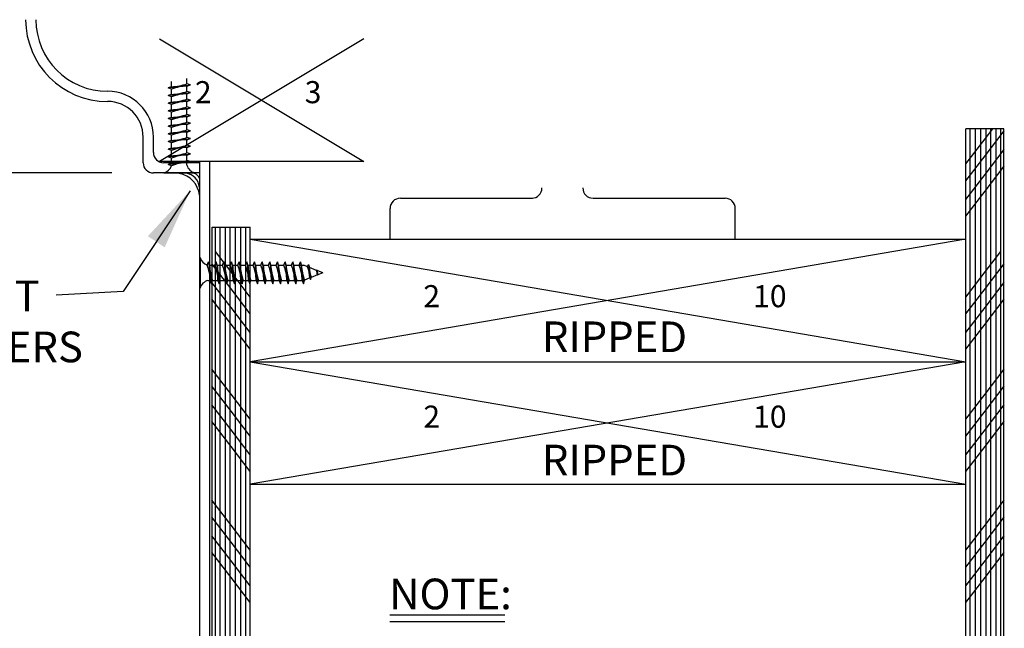
# Model space of a CAD drawing. Extents: x 11 to 128, y 9 to 92.
# Drawn here: x 103 to 115, y 70 to 78 of the extents above; entities that cross this region are included whole.
import ezdxf

# ---------------------------------------------------------------- set-up
doc = ezdxf.new("R2010")
doc.units = 0
doc.header["$MEASUREMENT"] = 0
doc.layers.get('DEFPOINTS').update_dxf_attribs({"linetype": 'CONTINUOUS'})
for name, color, linetype in [('CONNECTIONS', 1, 'CONTINUOUS'), ('DETAILS', 5, 'CONTINUOUS'), ('DIMENSIONS', 8, 'CONTINUOUS'), ('DIMS', 8, 'CONTINUOUS'), ('FIBERGLASS', 7, 'CONTINUOUS'), ('FRAMING', 4, 'CONTINUOUS'), ('TEXT', 8, 'CONTINUOUS')]:
    doc.layers.add(name, color=color, linetype=linetype)
doc.styles.add('DIMS', font='stylu.ttf')
doc.styles.add('NOTES', font='stylu.ttf', dxfattribs={"height": 0.375})
doc.dimstyles.new('EDON$7', dxfattribs={"dimscale": 4, "dimtxt": 0.125, "dimasz": 0.1875, "dimexe": 0.1875, "dimexo": 0.0625, "dimgap": 0.0625, "dimtad": 3, "dimdec": 4, "dimzin": 3, "dimtxsty": 'DIMS', "dimcen": 0.0625, "dimclrd": 3, "dimclre": 3, "dimclrt": 256, "dimaunit": 1, "dimazin": 3, "dimtfac": 1, "dimtdec": 4, "dimtofl": 0, "dimtmove": 0, "dimatfit": 3, "dimtolj": 1, "dimtzin": 0})
doc.dimstyles.new('EDONDIMS', dxfattribs={"dimscale": 4, "dimtxt": 0.09375, "dimasz": 0.0625, "dimexe": 0.0625, "dimexo": 0.0625, "dimgap": 0.0625, "dimtad": 3, "dimdec": 4, "dimzin": 3, "dimtxsty": 'DIMS', "dimblk1": 'OBLIQUE', "dimblk2": 'OBLIQUE', "dimsah": 1, "dimcen": 0.0625, "dimclrd": 3, "dimclre": 3, "dimclrt": 8, "dimaunit": 1, "dimazin": 3, "dimtfac": 1, "dimtdec": 4, "dimtmove": 0, "dimatfit": 3, "dimtolj": 1, "dimtzin": 0})

# ---------------------------------------------------------------- blocks, each defined once
blk = doc.blocks.new('_OBLIQUE')
at = {"layer": 'DIMENSIONS', "color": 6, "linetype": 'BYBLOCK', "ltscale": 4}
blk.add_line((-0.5, -0.5), (0.5, 0.5), dxfattribs=at)
blk = doc.blocks.new('*D121')
at = {"layer": 'DEFPOINTS', "color": 0, "linetype": 'CONTINUOUS', "ltscale": 4}
for p in [(103.912, 75.627), (91.739, 61.377), (104.719, 61.377)]:
    blk.add_point(p, dxfattribs=at)
at = {"layer": 'DIMS', "color": 3, "linetype": 'CONTINUOUS', "ltscale": 4}
for p, q in [((103.662, 75.627), (91.489, 75.627)), ((91.739, 75.627), (91.739, 61.377)), ((104.469, 61.377), (91.489, 61.377))]:
    blk.add_line(p, q, dxfattribs=at)
at = {"layer": 'DIMS', "color": 3, "linetype": 'CONTINUOUS', "ltscale": 4, "xscale": 0.25, "yscale": 0.25, "zscale": 0.25}
for p, rotation in [((91.739, 75.627), 90), ((91.739, 61.377), 270)]:
    blk.add_blockref('_OBLIQUE', p, dxfattribs=dict(at, rotation=rotation))
at = {"layer": 'DIMS', "color": 8, "linetype": 'CONTINUOUS', "ltscale": 4, "insert": (91.104, 68.502), "char_height": 0.375, "attachment_point": 5, "rotation": 90, "style": 'DIMS'}
blk.add_mtext('\\A1;1\'-2{\\H1.000000x;\\S1/4;}"', dxfattribs=at)

msp = doc.modelspace()

# ---------------------------------------------------------------- linework, layer by layer
at = {"layer": 'CONNECTIONS', "ltscale": 2}
for p, q in [((104.392163, 76.680875), (104.392163, 76.747772)), ((104.392163, 76.680875), (104.350141, 76.667449)), ((104.392163, 76.654022), (104.350141, 76.667449)), ((104.392163, 76.587125), (104.392163, 76.654022)), ((104.621685, 76.706008), (104.579663, 76.717617)), ((104.579663, 76.690526), (104.621685, 76.706008)), ((104.621685, 76.612258), (104.579663, 76.623867)), ((104.579663, 76.596776), (104.621685, 76.612258)), ((104.392163, 76.587125), (104.350141, 76.573699)), ((104.392163, 76.560272), (104.350141, 76.573699)), ((104.392163, 76.493375), (104.350141, 76.479949)), ((104.392163, 76.466522), (104.350141, 76.479949)), ((104.392163, 76.493375), (104.392163, 76.560272)), ((104.621685, 76.518508), (104.579663, 76.530117)), ((104.579663, 76.503026), (104.621685, 76.518508)), ((104.392163, 76.399625), (104.350141, 76.386199)), ((104.392163, 76.372772), (104.350141, 76.386199)), ((104.392163, 76.399625), (104.392163, 76.466522)), ((104.392163, 76.305875), (104.392163, 76.372772)), ((104.621685, 76.424758), (104.579663, 76.436367)), ((104.579663, 76.409276), (104.621685, 76.424758)), ((104.392163, 76.305875), (104.350141, 76.292449)), ((104.392163, 76.279022), (104.350141, 76.292449)), ((104.392163, 76.212125), (104.392163, 76.279022)), ((104.621685, 76.331008), (104.579663, 76.342617)), ((104.579663, 76.315526), (104.621685, 76.331008)), ((104.621685, 76.237258), (104.579663, 76.248867)), ((104.392163, 76.212125), (104.350141, 76.198699)), ((104.392163, 76.185272), (104.350141, 76.198699)), ((104.392163, 76.118375), (104.350141, 76.104949)), ((104.392163, 76.118375), (104.392163, 76.185272)), ((104.579663, 76.221776), (104.621685, 76.237258)), ((104.621685, 76.143508), (104.579663, 76.155117)), ((104.579663, 76.128026), (104.621685, 76.143508)), ((104.392163, 76.091522), (104.350141, 76.104949)), ((104.392163, 76.024625), (104.350141, 76.011199)), ((104.392163, 75.997772), (104.350141, 76.011199)), ((104.392163, 76.024625), (104.392163, 76.091522)), ((104.392163, 75.930875), (104.392163, 75.997772)), ((104.621685, 76.049758), (104.579663, 76.061367)), ((104.579663, 76.034276), (104.621685, 76.049758)), ((104.392163, 75.930875), (104.350141, 75.917449)), ((104.392163, 75.904022), (104.350141, 75.917449)), ((104.392163, 75.837125), (104.392163, 75.904022)), ((104.621685, 75.956008), (104.579663, 75.967617)), ((104.579663, 75.940526), (104.621685, 75.956008)), ((104.392163, 75.837125), (104.350141, 75.823699)), ((104.392163, 75.810272), (104.350141, 75.823699)), ((104.392163, 75.743375), (104.392163, 75.810272)), ((104.621685, 75.862258), (104.579663, 75.873867)), ((104.579663, 75.846776), (104.621685, 75.862258)), ((104.621685, 75.768508), (104.579663, 75.780117)), ((104.579663, 75.753026), (104.621685, 75.768508)), ((104.392163, 75.743375), (104.350141, 75.729949)), ((104.392163, 75.716522), (104.350141, 75.729949)), ((104.828927, 74.499328), (104.842353, 74.54135)), ((104.855779, 74.499328), (104.842353, 74.54135)), ((104.855779, 74.499328), (104.922677, 74.499328)), ((104.922677, 74.499328), (104.936103, 74.54135)), ((104.949529, 74.499328), (104.936103, 74.54135)), ((104.949529, 74.499328), (105.016427, 74.499328)), ((105.016427, 74.499328), (105.029853, 74.54135)), ((105.043279, 74.499328), (105.029853, 74.54135)), ((105.043279, 74.499328), (105.110177, 74.499328)), ((105.110177, 74.499328), (105.123603, 74.54135)), ((105.137029, 74.499328), (105.123603, 74.54135)), ((105.137029, 74.499328), (105.203927, 74.499328)), ((105.203927, 74.499328), (105.217353, 74.54135)), ((105.230779, 74.499328), (105.217353, 74.54135)), ((105.230779, 74.499328), (105.297677, 74.499328)), ((105.297677, 74.499328), (105.311103, 74.54135)), ((105.324529, 74.499328), (105.311103, 74.54135)), ((105.324529, 74.499328), (105.391427, 74.499328)), ((105.391427, 74.499328), (105.404853, 74.54135)), ((105.418279, 74.499328), (105.404853, 74.54135)), ((105.418279, 74.499328), (105.485177, 74.499328)), ((105.485177, 74.499328), (105.498603, 74.54135)), ((105.512029, 74.499328), (105.498603, 74.54135)), ((105.512029, 74.499328), (105.578927, 74.499328)), ((105.578927, 74.499328), (105.592353, 74.54135)), ((105.605779, 74.499328), (105.592353, 74.54135)), ((105.605779, 74.499328), (105.672677, 74.499328)), ((105.672677, 74.499328), (105.686103, 74.54135)), ((105.699529, 74.499328), (105.686103, 74.54135)), ((105.699529, 74.499328), (105.766427, 74.499328)), ((105.766427, 74.499328), (105.779853, 74.54135)), ((105.793279, 74.499328), (105.779853, 74.54135)), ((105.793279, 74.499328), (105.860177, 74.499328)), ((105.860177, 74.499328), (105.873603, 74.54135)), ((105.887029, 74.499328), (105.873603, 74.54135)), ((105.887029, 74.499328), (106.007729, 74.499328)), ((105.953927, 74.499328), (105.967353, 74.54135)), ((105.980779, 74.499328), (105.967353, 74.54135)), ((106.056421, 74.479852), (106.065708, 74.50892)), ((106.065708, 74.50892), (106.077664, 74.471354)), ((106.168718, 74.443708), (106.166145, 74.435962)), ((106.168718, 74.443708), (106.171719, 74.433732)), ((104.86543, 74.311828), (104.880912, 74.269807)), ((104.880912, 74.269807), (104.892521, 74.311828)), ((104.95918, 74.311828), (104.974662, 74.269807)), ((104.974662, 74.269807), (104.986271, 74.311828)), ((105.05293, 74.311828), (105.068412, 74.269807)), ((105.068412, 74.269807), (105.080021, 74.311828)), ((105.14668, 74.311828), (105.162162, 74.269807)), ((105.162162, 74.269807), (105.173771, 74.311828)), ((105.24043, 74.311828), (105.255912, 74.269807)), ((105.255912, 74.269807), (105.267521, 74.311828)), ((105.33418, 74.311828), (105.349662, 74.269807)), ((105.349662, 74.269807), (105.361271, 74.311828)), ((105.42793, 74.311828), (105.443412, 74.269807)), ((105.443412, 74.269807), (105.455021, 74.311828)), ((105.52168, 74.311828), (105.537162, 74.269807)), ((105.537162, 74.269807), (105.548771, 74.311828)), ((105.61543, 74.311828), (105.630912, 74.269807)), ((105.630912, 74.269807), (105.642521, 74.311828)), ((105.70918, 74.311828), (105.724662, 74.269807)), ((105.724662, 74.269807), (105.736271, 74.311828)), ((105.80293, 74.311828), (105.818412, 74.269807)), ((105.818412, 74.269807), (105.830021, 74.311828)), ((105.89668, 74.311828), (105.912162, 74.269807)), ((105.912162, 74.269807), (105.923771, 74.311828)), ((105.99043, 74.311828), (106.005912, 74.269807)), ((106.005912, 74.269807), (106.017521, 74.311828)), ((106.084539, 74.342553), (106.092125, 74.322886)), ((106.092125, 74.322886), (106.099175, 74.348407)), ((106.176377, 74.379288), (106.178059, 74.377929)), ((106.178059, 74.377929), (106.179371, 74.380486))]:
    msp.add_line(p, q, dxfattribs=at)
at = {"layer": 'CONNECTIONS', "linetype": 'CONTINUOUS', "ltscale": 2}
for p, q in [((104.579663, 76.717617), (104.579663, 76.784276)), ((104.350141, 76.667449), (104.621685, 76.706008)), ((104.350141, 76.573699), (104.621685, 76.612258)), ((104.579663, 76.623867), (104.579663, 76.690526)), ((104.350141, 76.479949), (104.621685, 76.518508)), ((104.579663, 76.530117), (104.579663, 76.596776)), ((104.579663, 76.436367), (104.579663, 76.503026)), ((104.350141, 76.386199), (104.621685, 76.424758)), ((104.579663, 76.342617), (104.579663, 76.409276)), ((104.350141, 76.292449), (104.621685, 76.331008)), ((104.579663, 76.248867), (104.579663, 76.315526)), ((104.350141, 76.198699), (104.621685, 76.237258)), ((104.350141, 76.104949), (104.621685, 76.143508)), ((104.579663, 76.155117), (104.579663, 76.221776)), ((104.579663, 76.061367), (104.579663, 76.128026)), ((104.350141, 76.011199), (104.621685, 76.049758)), ((104.579663, 75.967617), (104.579663, 76.034276)), ((104.350141, 75.917449), (104.621685, 75.956008)), ((104.579663, 75.873867), (104.579663, 75.940526)), ((104.350141, 75.823699), (104.621685, 75.862258)), ((104.350141, 75.729949), (104.621685, 75.768508)), ((104.579663, 75.780117), (104.579663, 75.846776)), ((104.579663, 75.723448), (104.579663, 75.753026)), ((104.298413, 75.629698), (104.673413, 75.629698)), ((104.742102, 74.593078), (104.742102, 74.218078)), ((104.842353, 74.54135), (104.880912, 74.269807)), ((104.936103, 74.54135), (104.974662, 74.269807)), ((105.029853, 74.54135), (105.068412, 74.269807)), ((105.123603, 74.54135), (105.162162, 74.269807)), ((105.217353, 74.54135), (105.255912, 74.269807)), ((105.311103, 74.54135), (105.349662, 74.269807)), ((105.404853, 74.54135), (105.443412, 74.269807)), ((105.498603, 74.54135), (105.537162, 74.269807)), ((105.592353, 74.54135), (105.630912, 74.269807)), ((105.686103, 74.54135), (105.724662, 74.269807)), ((105.779853, 74.54135), (105.818412, 74.269807)), ((105.873603, 74.54135), (105.912162, 74.269807)), ((105.967353, 74.54135), (106.005912, 74.269807)), ((106.056421, 74.479852), (106.007729, 74.499328)), ((106.065708, 74.50892), (106.092125, 74.322886)), ((106.166145, 74.435962), (106.077664, 74.471354)), ((106.168718, 74.443708), (106.178059, 74.377929)), ((106.242102, 74.405578), (106.171719, 74.433732)), ((104.835852, 74.311828), (104.86543, 74.311828)), ((104.892521, 74.311828), (104.95918, 74.311828)), ((104.986271, 74.311828), (105.05293, 74.311828)), ((105.080021, 74.311828), (105.14668, 74.311828)), ((105.173771, 74.311828), (105.24043, 74.311828)), ((105.267521, 74.311828), (105.33418, 74.311828)), ((105.361271, 74.311828), (105.42793, 74.311828)), ((105.455021, 74.311828), (105.52168, 74.311828)), ((105.548771, 74.311828), (105.61543, 74.311828)), ((105.642521, 74.311828), (105.70918, 74.311828)), ((105.736271, 74.311828), (105.80293, 74.311828)), ((105.830021, 74.311828), (105.89668, 74.311828)), ((105.923771, 74.311828), (105.99043, 74.311828)), ((106.084539, 74.342553), (106.016421, 74.315305)), ((106.176377, 74.379288), (106.099175, 74.348407)), ((106.242102, 74.405578), (106.179371, 74.380486))]:
    msp.add_line(p, q, dxfattribs=at)
at = {"layer": 'CONNECTIONS', "ltscale": 2}
for centre, radius, start, end in [((104.327044, 77.509966), 0.831645, 274.4909035, 287.6834311), ((104.600187, 76.08531), 0.605564, 91.9422571, 110.0915253), ((104.327044, 77.416216), 0.831645, 274.4909035, 287.6834311), ((104.600187, 75.99156), 0.605564, 91.9422571, 110.0915253), ((104.327044, 77.322466), 0.831645, 274.4909035, 287.6834311), ((104.600187, 75.89781), 0.605564, 91.9422571, 110.0915253), ((104.327044, 77.228716), 0.831645, 274.4909035, 287.6834311), ((104.600187, 75.80406), 0.605564, 91.9422571, 110.0915253), ((104.327044, 77.134966), 0.831645, 274.4909035, 287.6834311), ((104.600187, 75.71031), 0.605564, 91.9422571, 110.0915253), ((104.327044, 77.041216), 0.831645, 274.4909035, 287.6834311), ((104.600187, 75.61656), 0.605564, 91.9422571, 110.0915253), ((104.327044, 76.947466), 0.831645, 274.4909035, 287.6834311), ((104.600187, 75.52281), 0.605564, 91.9422571, 110.0915253), ((104.327044, 76.853716), 0.831645, 274.4909035, 287.6834311), ((104.600187, 75.42906), 0.605564, 91.9422571, 110.0915253), ((104.327044, 76.759966), 0.831645, 274.4909035, 287.6834311), ((104.600187, 75.33531), 0.605564, 91.9422571, 110.0915253), ((104.327044, 76.666216), 0.831645, 274.4909035, 287.6834311), ((104.600187, 75.24156), 0.605564, 91.9422571, 110.0915253), ((104.327044, 76.572466), 0.831645, 274.4909035, 287.6834311), ((104.600187, 75.14781), 0.605564, 91.9422571, 110.0915253), ((104.260214, 74.291304), 0.605564, 1.9422571, 20.0915253), ((105.684871, 74.564447), 0.831645, 184.4909035, 197.6834311), ((104.353964, 74.291304), 0.605564, 1.9422571, 20.0915253), ((105.778621, 74.564447), 0.831645, 184.4909035, 197.6834311), ((104.447714, 74.291304), 0.605564, 1.9422571, 20.0915253), ((105.872371, 74.564447), 0.831645, 184.4909035, 197.6834311), ((104.541464, 74.291304), 0.605564, 1.9422571, 20.0915253), ((105.966121, 74.564447), 0.831645, 184.4909035, 197.6834311), ((104.635214, 74.291304), 0.605564, 1.9422571, 20.0915253), ((106.059871, 74.564447), 0.831645, 184.4909035, 197.6834311), ((104.728964, 74.291304), 0.605564, 1.9422571, 20.0915253), ((106.153621, 74.564447), 0.831645, 184.4909035, 197.6834311), ((104.822714, 74.291304), 0.605564, 1.9422571, 20.0915253), ((106.247371, 74.564447), 0.831645, 184.4909035, 197.6834311), ((104.916464, 74.291304), 0.605564, 1.9422571, 20.0915253), ((106.341121, 74.564447), 0.831645, 184.4909035, 197.6834311), ((105.010214, 74.291304), 0.605564, 1.9422571, 20.0915253), ((106.434871, 74.564447), 0.831645, 184.4909035, 197.6834311), ((105.103964, 74.291304), 0.605564, 1.9422571, 20.0915253), ((106.528621, 74.564447), 0.831645, 184.4909035, 197.6834311), ((105.197714, 74.291304), 0.605564, 1.9422571, 20.0915253), ((106.622371, 74.564447), 0.831645, 184.4909035, 197.6834311), ((105.291464, 74.291304), 0.605564, 1.9422571, 20.0915253), ((106.716121, 74.564447), 0.831645, 184.4909035, 197.6834311), ((105.385214, 74.291304), 0.605564, 1.9422571, 20.0915253), ((106.809871, 74.564447), 0.831645, 184.4909035, 197.6834311), ((105.555969, 74.305831), 0.529844, 3.9741367, 19.1739505), ((106.503132, 74.48244), 0.425612, 181.492472, 198.3557989), ((105.776438, 74.336345), 0.402237, 6.1285399, 14.3388242), ((107.233354, 74.559124), 1.069015, 186.7361114, 189.6195731)]:
    msp.add_arc(centre, radius, start, end, dxfattribs=at)
at = {"layer": 'CONNECTIONS', "linetype": 'CONTINUOUS', "ltscale": 2}
for centre, start, end in [((104.267709, 75.754151), 283.8585007, 343.1899008), ((104.704116, 75.754151), 193.8585007, 256.1414993), ((104.866556, 74.623782), 193.8585007, 253.1899008), ((104.866556, 74.187375), 103.8585007, 166.1414993)]:
    msp.add_arc(centre, 0.128185, start, end, dxfattribs=at)
at = {"layer": 'DETAILS', "linetype": 'CONTINUOUS', "ltscale": 4}
for p, q in [((107.061378, 70.220376), (108.468929, 70.220376)), ((107.061378, 70.140756), (108.468929, 70.140756))]:
    msp.add_line(p, q, dxfattribs=at)
at = {"layer": 'FIBERGLASS', "color": 190, "linetype": 'CONTINUOUS', "ltscale": 4}
for p, q in [((106.743686, 77.269543), (104.243686, 75.769543)), ((104.243686, 77.269543), (106.743686, 75.769543)), ((105.354995, 74.818646), (114.109081, 73.318646)), ((114.109081, 74.818646), (105.354995, 73.318646)), ((114.109081, 73.318646), (105.354995, 71.818646)), ((105.354995, 73.318646), (114.109081, 71.818646))]:
    msp.add_line(p, q, dxfattribs=at)
at = {"layer": 'FIBERGLASS', "color": 5, "ltscale": 4}
for p, q in [((103.607038, 76.502428), (103.607038, 76.502428)), ((104.044538, 75.752428), (104.044538, 76.064928)), ((104.732038, 75.769543), (104.732038, 69.127428)), ((104.732038, 75.627428), (104.169538, 75.627428))]:
    msp.add_line(p, q, dxfattribs=at)
at = {"layer": 'FIBERGLASS', "color": 4, "linetype": 'CONTINUOUS', "ltscale": 4}
for p, q in [((114.573885, 76.165336), (114.109081, 76.165336)), ((114.343496, 76.044065), (114.43641, 76.165336)), ((114.343496, 75.838513), (114.577911, 76.144475)), ((114.109081, 75.738103), (114.343496, 76.044065)), ((114.343496, 75.610122), (114.577911, 75.916084)), ((114.109081, 75.532551), (114.343496, 75.838513)), ((114.343496, 75.40457), (114.577911, 75.710532)), ((114.109081, 75.30416), (114.343496, 75.610122)), ((114.109081, 75.098608), (114.343496, 75.40457)), ((107.190057, 75.318646), (108.805227, 75.318646)), ((109.547254, 75.318646), (111.162424, 75.318646)), ((107.065057, 74.818646), (107.065057, 75.193646)), ((111.287424, 74.818646), (111.287424, 75.193646)), ((104.890191, 74.964409), (105.354995, 74.964409)), ((105.354995, 74.818646), (114.109081, 74.818646)), ((105.12058, 74.415931), (104.927619, 74.667787)), ((114.343496, 74.415931), (114.536457, 74.667787)), ((105.12058, 74.210379), (104.886165, 74.516342)), ((114.343496, 74.210379), (114.577911, 74.516342)), ((105.354995, 74.109969), (105.12058, 74.415931)), ((114.109081, 74.109969), (114.343496, 74.415931)), ((105.12058, 73.981988), (104.886165, 74.287951)), ((105.354995, 73.904417), (105.12058, 74.210379)), ((114.109081, 73.904417), (114.343496, 74.210379)), ((114.343496, 73.981988), (114.577911, 74.287951)), ((105.12058, 73.776436), (104.886165, 74.082399)), ((114.343496, 73.776436), (114.577911, 74.082399)), ((105.354995, 73.676026), (105.12058, 73.981988)), ((114.109081, 73.676026), (114.343496, 73.981988)), ((105.354995, 73.470474), (105.12058, 73.776436)), ((114.109081, 73.470474), (114.343496, 73.776436)), ((105.354995, 73.318646), (114.109081, 73.318646)), ((105.12058, 72.919971), (104.886165, 73.225933)), ((114.343496, 72.919971), (114.577911, 73.225933)), ((105.12058, 72.714419), (104.886165, 73.020381)), ((114.343496, 72.714419), (114.577911, 73.020381)), ((105.354995, 72.614008), (105.12058, 72.919971)), ((114.109081, 72.614008), (114.343496, 72.919971)), ((105.12058, 72.486028), (104.886165, 72.79199)), ((114.343496, 72.486028), (114.577911, 72.79199)), ((105.354995, 72.408456), (105.12058, 72.714419)), ((114.109081, 72.408456), (114.343496, 72.714419)), ((105.12058, 72.280476), (104.886165, 72.586438)), ((114.343496, 72.280476), (114.577911, 72.586438)), ((105.354995, 72.180065), (105.12058, 72.486028)), ((114.109081, 72.180065), (114.343496, 72.486028)), ((105.354995, 71.974513), (105.12058, 72.280476)), ((114.109081, 71.974513), (114.343496, 72.280476)), ((105.354995, 71.818646), (114.109081, 71.818646)), ((105.12058, 71.317727), (104.886165, 71.623689)), ((114.343496, 71.317727), (114.577911, 71.623689)), ((105.12058, 71.112175), (104.886165, 71.418137)), ((105.354995, 71.011764), (105.12058, 71.317727)), ((114.109081, 71.011764), (114.343496, 71.317727)), ((114.343496, 71.112175), (114.577911, 71.418137)), ((105.12058, 70.883784), (104.886165, 71.189746)), ((114.343496, 70.883784), (114.577911, 71.189746)), ((105.354995, 70.806212), (105.12058, 71.112175)), ((114.109081, 70.806212), (114.343496, 71.112175)), ((105.12058, 70.678232), (104.886165, 70.984194)), ((114.343496, 70.678232), (114.577911, 70.984194)), ((105.354995, 70.577821), (105.12058, 70.883784)), ((114.109081, 70.577821), (114.343496, 70.883784)), ((105.354995, 70.372269), (105.12058, 70.678232)), ((114.109081, 70.372269), (114.343496, 70.678232))]:
    msp.add_line(p, q, dxfattribs=at)
at = {"layer": 'FIBERGLASS', "ltscale": 4}
for p, q in [((104.169538, 75.877428), (104.169538, 76.064928)), ((104.857038, 75.769543), (104.857038, 69.002428)), ((104.732038, 75.752428), (104.294538, 75.752428)), ((104.732038, 75.752428), (104.732038, 75.627428))]:
    msp.add_line(p, q, dxfattribs=at)
at = {"layer": 'FIBERGLASS', "color": 5, "ltscale": 4}
for centre, radius, start, end in [((103.607038, 77.502428), 1, 180, 270), ((103.607038, 76.064928), 0.4375, 0, 90), ((104.169538, 75.752428), 0.125, 180, 270)]:
    msp.add_arc(centre, radius, start, end, dxfattribs=at)
at = {"layer": 'FIBERGLASS', "ltscale": 4}
for centre, radius, start, end in [((103.607038, 77.502428), 0.875, 180, 270), ((103.607038, 76.064928), 0.5625, 0, 90), ((104.294538, 75.877428), 0.125, 180, 270)]:
    msp.add_arc(centre, radius, start, end, dxfattribs=at)
at = {"layer": 'FIBERGLASS', "color": 3, "linetype": 'CONTINUOUS', "ltscale": 4}
for centre, radius, start, end in [((104.428874, 75.321913), 0.306237, 6.6151041, 79.2425968), ((104.537096, 75.432159), 0.196853, 5.4059974, 80.855464), ((104.632727, 75.52467), 0.106114, 18.9788485, 67.5880972)]:
    msp.add_arc(centre, radius, start, end, dxfattribs=at)
at = {"layer": 'FIBERGLASS', "color": 4, "linetype": 'CONTINUOUS', "ltscale": 4}
for centre, start, end in [((108.797254, 75.443646), 270, 0), ((109.547254, 75.443646), 180, 270), ((107.190057, 75.193646), 90, 180), ((111.162424, 75.193646), 0, 90)]:
    msp.add_arc(centre, 0.125, start, end, dxfattribs=at)
at = {"layer": 'FRAMING', "linetype": 'CONTINUOUS', "ltscale": 4}
for p, q in [((114.109081, 62.443186), (114.109081, 76.165336)), ((114.573885, 62.443186), (114.573885, 76.165336)), ((106.743686, 75.769543), (104.243686, 75.769543)), ((104.890191, 62.443186), (104.890191, 74.964409)), ((105.354995, 62.443186), (105.354995, 74.964409))]:
    msp.add_line(p, q, dxfattribs=at)
at = {"layer": 'FRAMING', "color": 190, "linetype": 'CONTINUOUS', "ltscale": 4}
for p, q in [((114.162074, 62.443186), (114.162074, 76.165336)), ((114.225362, 62.443186), (114.225362, 76.165336)), ((114.29092, 62.443186), (114.29092, 76.165336)), ((114.354604, 62.443186), (114.354604, 76.165336)), ((114.413243, 62.443186), (114.413243, 76.165336)), ((114.476531, 62.443186), (114.476531, 76.165336)), ((114.533712, 62.443186), (114.533712, 76.165336)), ((104.930364, 62.443186), (104.930364, 74.964409)), ((104.987545, 62.443186), (104.987545, 74.964409)), ((105.050833, 62.443186), (105.050833, 74.964409)), ((105.109472, 62.443186), (105.109472, 74.964409)), ((105.173157, 62.443186), (105.173157, 74.964409)), ((105.238714, 62.443186), (105.238714, 74.964409)), ((105.302002, 62.443186), (105.302002, 74.964409))]:
    msp.add_line(p, q, dxfattribs=at)

# ---------------------------------------------------------------- texts
at = {"layer": 'TEXT', "ltscale": 2, "char_height": 0.27, "width": 4.15, "attachment_point": 1, "style": 'NOTES'}
for s, insert in [('2', (104.67694, 76.750853)), ('3', (106.020451, 76.750853)), ('2', (107.471861, 74.255097)), ('10', (111.505602, 74.255097)), ('2', (107.471861, 72.781375)), ('10', (111.505602, 72.781375))]:
    msp.add_mtext(s, dxfattribs=dict(at, insert=insert))
at = {"layer": 'TEXT', "color": 8, "ltscale": 2, "char_height": 0.375, "width": 8.68418757, "attachment_point": 1, "style": 'NOTES'}
for s, insert in [('SEALANT\\PBY OTHERS', (100.595362, 74.3116)), ('RIPPED', (108.922012, 73.810709)), ('RIPPED', (108.922012, 72.302447)), ('NOTE:', (107.054192, 70.66477))]:
    msp.add_mtext(s, dxfattribs=dict(at, insert=insert))

# ---------------------------------------------------------------- dimensions: what is measured, and where the dimension line sits
at = {"layer": 'DIMS', "linetype": 'CONTINUOUS', "ltscale": 4}
dim = msp.add_linear_dim(base=(91.739037, 61.377428), p1=(103.911809, 75.627428), p2=(104.718899, 61.377428), angle=90, dimstyle='EDONDIMS', dxfattribs=at)
dim.commit()
dim.dimension.update_dxf_attribs({"geometry": '*D121', "text_midpoint": (91.104017, 68.502428)})

# ---------------------------------------------------------------- leaders
at = {"layer": 'TEXT', "ltscale": 2}
msp.add_leader([(104.619268, 75.41053), (103.801387, 74.177355), (102.979244, 74.134094)], dimstyle='EDON$7', override={"dimlfac": 0.5, "dimclrd": 8}, dxfattribs=at)

doc.saveas('drawing.dxf')
